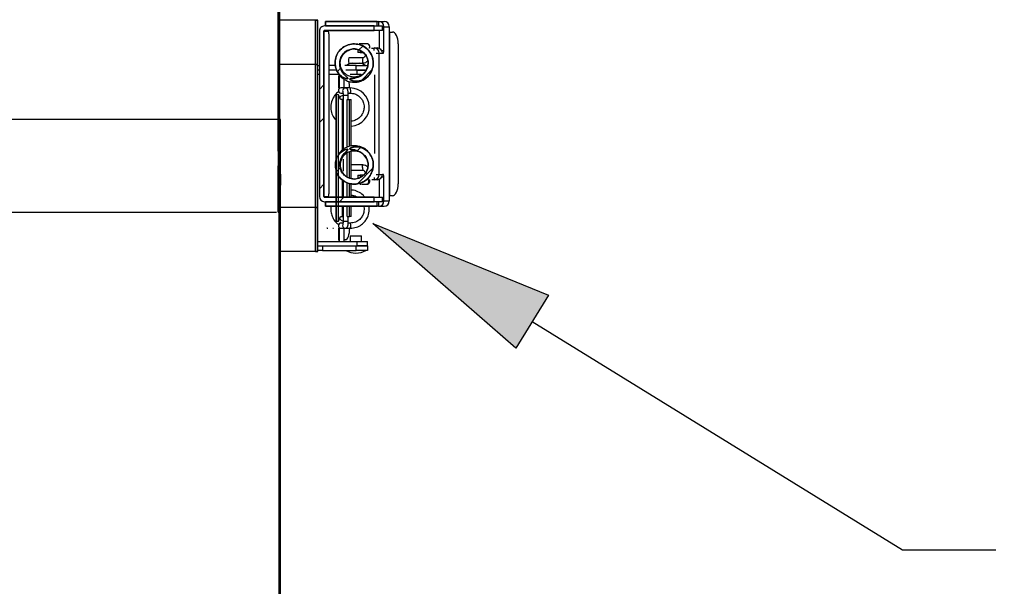
# Model space of a CAD drawing. Units: inches. Extents: x 0 to 154, y 0 to 99.
# Drawn here: x 85 to 91, y 48 to 51 of the extents above; entities that cross this region are included whole.
import ezdxf

# ---------------------------------------------------------------- set-up
doc = ezdxf.new("R2010")
doc.units = ezdxf.units.IN
doc.header["$MEASUREMENT"] = 0
doc.layers.add('SLD-0', color=7, linetype='Continuous')
doc.styles.add('SLDTEXTSTYLE0', font='TXT', dxfattribs={"width": 0.75})
doc.dimstyles.new('SLDDIMSTYLE0', dxfattribs={"dimtxt": 0.9375, "dimasz": 0.5, "dimexe": 0, "dimexo": 0.0625, "dimgap": 0.234375, "dimtad": 1, "dimdec": 0, "dimlfac": 2, "dimrnd": 1e-09, "dimzin": 12, "dimdsep": 46, "dimtxsty": 'SLDTEXTSTYLE0', "dimblk1": 'NONE', "dimblk2": 'NONE', "dimsah": 1, "dimcen": 0, "dimadec": 0, "dimazin": 3, "dimtfac": 1, "dimtmove": 0, "dimatfit": 3, "dimldrblk": 'NONE', "dimfxl": 0, "dimfrac": 2, "dimtolj": 1, "dimtzin": 12, "dimarcsym": 0})

# ---------------------------------------------------------------- blocks, each defined once
blk = doc.blocks.new('SW_HATCH_46')
at = {"color": 0, "linetype": 'Continuous', "lineweight": 18}
for p, q in [((0, 0), (-0.024, -0.024)), ((0, -0.1768), (-0.024, -0.2008)), ((0, -0.5303), (-0.024, -0.5544)), ((0.107, -0.6001), (0.083, -0.6241))]:
    blk.add_line(p, q, dxfattribs=at)
blk = doc.blocks.new('SW_HATCH_48')
at = {"color": 0, "linetype": 'Continuous', "lineweight": 18}
for p, q in [((0, 0), (0.0204, 0.0204)), ((-0.1156, -0.1156), (-0.0984, -0.0984)), ((0.0151, -0.1617), (0.0692, -0.1076))]:
    blk.add_line(p, q, dxfattribs=at)
blk = doc.blocks.new('SW_HATCH_49')
at = {"color": 0, "linetype": 'Continuous', "lineweight": 18}
for p, q in [((0, 0), (0.0171, 0.0171)), ((-0.113, -0.113), (-0.0921, -0.0921)), ((-0.0003, -0.1771), (0.0833, -0.0935))]:
    blk.add_line(p, q, dxfattribs=at)
blk = doc.blocks.new('SW_HATCH_58')
at = {"color": 0, "linetype": 'Continuous', "lineweight": 18}
for p, q in [((0, -5.1815), (-0.0085, -5.173)), ((0, -5.3583), (-0.0085, -5.3498))]:
    blk.add_line(p, q, dxfattribs=at)
blk = doc.blocks.new('SW_HATCH_60')
at = {"color": 0, "linetype": 'Continuous', "lineweight": 18}
blk.add_line((0, -0.055), (-0.0085, -0.0465), dxfattribs=at)
blk = doc.blocks.new('SW_HATCH_74')
at = {"color": 0, "linetype": 'Continuous', "lineweight": 18}
for p, q in [((0, -0.7711), (-0.0085, -0.7626)), ((0, -0.9479), (-0.0085, -0.9394)), ((0, -1.4782), (-0.0085, -1.4697)), ((0, -1.655), (-0.0085, -1.6465))]:
    blk.add_line(p, q, dxfattribs=at)
blk = doc.blocks.new('_D')
at = {"layer": 'SLD-0', "color": 7}
for p, q in [((127.9061, 90.6648), (129.3274, 87.5699)), ((129.4512, 87.3798), (129.2611, 87.3798)), ((129.2611, 87.3798), (129.2611, 85.8902)), ((132.0046, 87.3798), (132.1947, 87.3798)), ((132.1947, 87.3798), (132.1947, 85.8902)), ((129.2611, 85.8902), (129.4512, 85.8902)), ((132.1947, 85.8902), (132.0046, 85.8902)), ((133.8532, 77.715), (132.1283, 81.4709))]:
    blk.add_line(p, q, dxfattribs=at)
for points in [[(127.9061, 90.6648), (128.1531, 89.6778), (128.4939, 89.8343)], [(133.8532, 77.715), (133.6062, 78.702), (133.2654, 78.5455)]]:
    blk.add_solid(points, dxfattribs=at)
at = {"layer": 'SLD-0', "color": 7, "char_height": 0.9375, "attachment_point": 1, "style": 'SLDTEXTSTYLE0'}
for s, insert in [('724', (129.6888, 87.0987)), ('28 1/2"', (129.03, 85.6586)), ('%%c', (127.1462, 85.6586)), ('DAYLIGHT OPENING', (124.7279, 84.169)), ('(TUBE I.D.)', (127.7721, 82.6794))]:
    blk.add_mtext(s, dxfattribs=dict(at, insert=insert))
blk = doc.blocks.new('_None')

msp = doc.modelspace()

# ---------------------------------------------------------------- hatches: boundary and pattern name
at = {"linetype": 'Continuous'}
h = msp.add_hatch(dxfattribs=at)
h.set_pattern_fill('ANSI32', style=0)
h.paths.add_polyline_path([(87.1694, 50.6069), (87.1694, 50.6309), (86.8923, 50.6309), (86.8923, 50.6069)], flags=0)
msp.add_hatch(color=7, dxfattribs=at).paths.add_polyline_path([(88.0853, 49.1682), (87.9105, 48.8844), (87.1465, 49.5508)], flags=0)

# ---------------------------------------------------------------- linework, layer by layer
at = {"layer": 'SLD-0'}
for p, q in [((86.6396, 55.5797), (86.6396, 49.9377)), ((86.6481, 49.9375), (86.6481, 55.5797)), ((86.8513, 50.6369), (86.8388, 50.6369)), ((86.8388, 50.6369), (86.8388, 49.6369)), ((86.8513, 49.6369), (86.8513, 50.6369)), ((87.1537, 50.6069), (86.8879, 50.6069)), ((87.1694, 50.6309), (86.8923, 50.6309)), ((86.8923, 50.6309), (86.8923, 50.6069)), ((86.8923, 50.6069), (87.1694, 50.6069)), ((87.1537, 50.5829), (87.1537, 50.6069)), ((87.1694, 50.6069), (87.1694, 50.6309)), ((86.8598, 50.5789), (86.8598, 49.6949)), ((86.8839, 49.6949), (86.8839, 50.5789)), ((86.8879, 50.5829), (87.1537, 50.5829)), ((86.8513, 50.401), (86.8388, 50.401)), ((86.8388, 50.401), (86.8388, 49.401)), ((86.8513, 49.401), (86.8513, 50.401)), ((86.963, 50.2391), (86.9504, 50.2395)), ((86.9504, 50.2395), (86.9504, 49.5625)), ((86.963, 49.5628), (86.963, 50.2391)), ((86.6526, 50.106), (86.6441, 50.106)), ((86.6441, 50.106), (86.6441, 49.8141)), ((86.6526, 49.8142), (86.6526, 50.106)), ((86.6481, 49.8585), (86.6396, 49.8585)), ((86.6396, 49.8585), (86.6396, 49.611)), ((86.6481, 49.611), (86.6481, 49.8585)), ((86.6441, 49.8141), (86.6526, 49.8142)), ((86.6526, 49.7564), (86.6441, 49.7563)), ((86.6441, 49.7563), (86.6441, 38.4556)), ((86.6526, 38.4555), (86.6526, 49.7564)), ((87.1537, 49.6909), (86.8879, 49.6909)), ((87.1537, 49.6669), (87.1537, 49.6909)), ((86.8388, 49.6369), (86.8513, 49.6369)), ((86.8879, 49.6669), (87.1537, 49.6669)), ((87.1694, 49.6669), (86.8923, 49.6669)), ((86.8923, 49.6669), (86.8923, 49.6429)), ((86.8923, 49.6429), (87.1694, 49.6429)), ((87.1694, 49.6429), (87.1694, 49.6669)), ((86.6396, 49.611), (86.6481, 49.611)), ((86.9504, 49.5625), (86.963, 49.5628)), ((87.9105, 48.8844), (87.1465, 49.5508)), ((87.1465, 49.5508), (88.0853, 49.1682)), ((86.8388, 49.401), (86.8513, 49.401)), ((88.0853, 49.1682), (87.9105, 48.8844))]:
    msp.add_line(p, q, dxfattribs=at)
at = {"layer": 'SLD-0', "color": 7, "linetype": 'Continuous'}
for p, q in [((86.6396, 49.9377), (86.6396, 55.5797)), ((86.6481, 49.9375), (86.6481, 55.5797)), ((86.6395, 50.106), (86.6395, 55.4222)), ((86.8388, 50.6369), (86.6417, 50.6369)), ((86.8388, 49.6369), (86.8388, 50.6369)), ((86.8388, 50.6369), (86.8513, 50.6369)), ((86.8513, 49.6369), (86.8513, 50.6369)), ((87.1537, 50.6069), (86.8879, 50.6069)), ((86.8923, 50.6069), (86.8923, 50.6309)), ((86.8923, 50.6309), (87.1694, 50.6309)), ((86.8923, 50.6069), (87.1694, 50.6069)), ((87.1537, 50.5829), (87.1537, 50.6069)), ((87.1691, 50.6069), (87.1971, 50.6069)), ((87.1694, 50.6069), (87.1694, 50.6309)), ((87.1694, 50.6309), (87.1696, 50.6309)), ((87.1696, 50.6069), (87.1694, 50.6069)), ((87.1696, 50.6069), (87.1696, 50.6309)), ((87.1696, 50.6309), (87.1767, 50.6309)), ((87.1767, 50.6309), (87.1777, 50.6309)), ((87.1777, 50.6309), (87.2059, 50.6309)), ((87.1971, 50.6069), (87.1975, 50.6069)), ((87.1975, 50.6069), (87.1976, 50.6069)), ((87.1976, 50.5829), (87.1976, 50.6069)), ((87.2054, 50.4759), (87.2054, 50.6029)), ((87.2337, 50.6029), (87.2337, 50.5744)), ((86.8598, 50.5789), (86.8598, 49.6949)), ((86.8839, 50.5789), (86.8839, 49.6949)), ((86.8858, 50.5789), (86.9091, 50.5789)), ((87.1537, 50.5829), (86.8879, 50.5829)), ((86.9099, 50.5639), (86.9099, 49.7099)), ((87.1971, 50.5829), (87.1537, 50.5829)), ((87.1817, 50.4861), (87.1817, 50.5829)), ((87.1971, 50.5829), (87.1975, 50.5829)), ((87.1976, 50.5829), (87.1975, 50.5829)), ((87.2344, 50.5744), (87.2337, 50.5744)), ((87.2349, 50.5744), (87.2344, 50.5744)), ((87.2349, 50.5744), (87.2505, 50.5744)), ((87.2566, 50.5732), (87.2505, 50.5744)), ((87.2624, 50.5697), (87.2566, 50.5732)), ((87.2677, 50.5639), (87.2624, 50.5697)), ((87.2724, 50.5561), (87.2677, 50.5639)), ((87.2762, 50.5467), (87.2724, 50.5561)), ((87.2791, 50.5359), (87.2762, 50.5467)), ((87.2809, 50.5241), (87.2791, 50.5359)), ((87.0657, 50.4809), (87.0657, 50.4649)), ((87.0771, 50.5111), (87.072, 50.5104)), ((87.0821, 50.5111), (87.0771, 50.5111)), ((87.0851, 50.5111), (87.0816, 50.5111)), ((87.0819, 50.5104), (87.0821, 50.5111)), ((87.0821, 50.5111), (87.0822, 50.5104)), ((87.1113, 50.5111), (87.0851, 50.5111)), ((87.1153, 50.5111), (87.1113, 50.5111)), ((87.116, 50.511), (87.1153, 50.5111)), ((87.1387, 50.4889), (87.1528, 50.4889)), ((87.1694, 50.4889), (87.1528, 50.4889)), ((87.2815, 50.5119), (87.2809, 50.5241)), ((87.2815, 50.5119), (87.2815, 49.7619)), ((87.0916, 50.4361), (87.0167, 50.4361)), ((87.0787, 50.4649), (87.0657, 50.4649)), ((87.0787, 50.4649), (87.0938, 50.4649)), ((87.1805, 49.8129), (87.1805, 50.4609)), ((87.1971, 50.4609), (87.2034, 50.4609)), ((86.8388, 50.401), (86.6417, 50.401)), ((86.8388, 49.401), (86.8388, 50.401)), ((86.8388, 50.401), (86.8513, 50.401)), ((86.8513, 49.401), (86.8513, 50.401)), ((86.8513, 50.395), (86.8598, 50.395)), ((86.9451, 50.395), (86.9099, 50.395)), ((87.0564, 50.395), (86.996, 50.395)), ((87.0167, 50.4086), (87.0916, 50.4086)), ((87.0564, 50.395), (87.1178, 50.395)), ((86.8598, 50.371), (86.8513, 50.371)), ((86.8598, 50.347), (86.8513, 50.347)), ((86.9517, 50.371), (86.9099, 50.371)), ((86.9651, 50.347), (86.9099, 50.347)), ((86.964, 50.2748), (86.964, 50.3385)), ((86.964, 50.3385), (86.9641, 50.3385)), ((86.9641, 50.347), (86.9641, 50.3385)), ((86.9679, 50.275), (86.9679, 50.3428)), ((86.9919, 50.2751), (86.9919, 50.3224)), ((87.0617, 50.371), (87.0019, 50.371)), ((87.0617, 50.347), (87.0254, 50.347)), ((87.1105, 50.371), (87.0617, 50.371)), ((87.0617, 50.371), (87.1108, 50.371)), ((87.0827, 50.347), (87.0617, 50.347)), ((87.1567, 49.9254), (87.1567, 50.3461)), ((86.9753, 50.2751), (86.9752, 50.2751)), ((86.9978, 50.2751), (86.9753, 50.2751)), ((86.9978, 50.2751), (86.9981, 50.2751)), ((87.022, 50.276), (87.022, 50.2751)), ((87.0255, 50.2749), (87.0251, 50.275)), ((87.0259, 50.274), (87.0255, 50.2749)), ((87.0263, 50.2726), (87.0259, 50.274)), ((87.0268, 50.2692), (87.0263, 50.2726)), ((87.0271, 50.2657), (87.0268, 50.2692)), ((86.9504, 49.5625), (86.9504, 50.2395)), ((86.963, 50.2391), (86.9504, 50.2395)), ((86.963, 49.5628), (86.963, 50.2391)), ((86.9736, 50.2135), (86.963, 50.2391)), ((86.9752, 50.2476), (86.9753, 50.2476)), ((86.9753, 50.2476), (86.9862, 50.2476)), ((86.9865, 50.2363), (86.9865, 49.9457)), ((87.0119, 50.2455), (87.0223, 50.2476)), ((87.0137, 50.2476), (87.0251, 50.2476)), ((87.014, 50.2135), (87.014, 50.2363)), ((86.9828, 50.2135), (86.9736, 50.2135)), ((86.9865, 50.2135), (86.9828, 50.2135)), ((87.0084, 49.9579), (87.0084, 50.2135)), ((87.0084, 50.2135), (87.0208, 50.2135)), ((87.0208, 49.9624), (87.0208, 50.2135)), ((87.0208, 50.2135), (87.0301, 50.2135)), ((87.0301, 50.2135), (87.0302, 50.2135)), ((87.0302, 49.9642), (87.0302, 50.2135)), ((86.6441, 49.8141), (86.6441, 50.106)), ((86.6441, 50.106), (86.6526, 50.106)), ((86.6526, 49.8142), (86.6526, 50.106)), ((86.9476, 49.8849), (86.9557, 49.9083)), ((86.9557, 49.9083), (86.9757, 49.9327)), ((86.9824, 49.9114), (86.9701, 49.8793)), ((86.9757, 49.9327), (86.9939, 49.944)), ((87.0048, 49.9368), (86.9824, 49.9114)), ((86.9939, 49.944), (87.0041, 49.9471)), ((87.0041, 49.9471), (87.0094, 49.9473)), ((87.0108, 49.9429), (87.0048, 49.9368)), ((87.0084, 49.8023), (87.0084, 49.9257)), ((87.0094, 49.9473), (87.0103, 49.9471)), ((87.0103, 49.9471), (87.0112, 49.9467)), ((87.0117, 49.9446), (87.0108, 49.9429)), ((87.0112, 49.9467), (87.0116, 49.9463)), ((87.0116, 49.9463), (87.0118, 49.9458)), ((87.0119, 49.9453), (87.0117, 49.9446)), ((87.0118, 49.9458), (87.0119, 49.9453)), ((87.0208, 49.7948), (87.0208, 49.9327)), ((87.0231, 49.9492), (87.023, 49.9494)), ((87.0233, 49.9488), (87.0231, 49.9492)), ((87.0238, 49.9483), (87.0233, 49.9488)), ((87.0245, 49.9479), (87.0238, 49.9483)), ((87.0261, 49.9473), (87.0245, 49.9479)), ((87.0279, 49.9469), (87.0261, 49.9473)), ((87.0306, 49.9465), (87.0279, 49.9469)), ((87.0302, 49.7938), (87.0302, 49.9342)), ((87.0346, 49.946), (87.0306, 49.9465)), ((87.0493, 49.944), (87.0346, 49.946)), ((87.0765, 49.9346), (87.0493, 49.944)), ((87.0981, 49.9185), (87.0765, 49.9346)), ((87.1131, 49.897), (87.0981, 49.9185)), ((86.6395, 49.8805), (86.6395, 49.8585)), ((86.6396, 49.8585), (86.6395, 49.8585)), ((86.6396, 49.611), (86.6396, 49.8585)), ((86.6481, 49.8585), (86.6396, 49.8585)), ((86.6481, 49.611), (86.6481, 49.8585)), ((86.9701, 49.8793), (86.9705, 49.8501)), ((86.9705, 49.8501), (86.9804, 49.8249)), ((86.9865, 49.8938), (86.9865, 49.8298)), ((87.0916, 49.8636), (87.0302, 49.8636)), ((87.1093, 49.8238), (87.1188, 49.8471)), ((87.1201, 49.8724), (87.1131, 49.897)), ((87.1188, 49.8471), (87.1201, 49.8724)), ((86.6441, 49.8141), (86.6441, 49.8181)), ((86.6441, 49.8141), (86.6526, 49.8142)), ((86.9804, 49.8249), (86.9977, 49.8051)), ((86.9977, 49.8051), (87.0202, 49.7926)), ((87.0302, 49.8361), (87.0916, 49.8361)), ((87.0657, 49.8089), (87.0657, 49.7917)), ((87.0657, 49.8089), (87.0787, 49.8089)), ((87.0705, 49.7926), (87.0926, 49.8049)), ((87.0962, 49.8089), (87.0787, 49.8089)), ((87.0926, 49.8049), (87.1093, 49.8238)), ((87.2034, 49.8129), (87.1971, 49.8129)), ((87.2054, 49.6709), (87.2054, 49.7979)), ((86.6526, 49.7564), (86.6441, 49.7563)), ((86.6441, 38.4556), (86.6441, 49.7563)), ((86.6525, 49.7748), (86.6526, 49.7564)), ((86.6526, 38.4555), (86.6526, 49.7564)), ((86.9865, 49.7813), (86.9865, 49.6909)), ((87.0084, 49.6909), (87.0084, 49.7684)), ((87.0202, 49.7926), (87.0454, 49.7882)), ((87.0208, 49.6909), (87.0208, 49.7649)), ((87.0302, 49.6909), (87.0302, 49.7633)), ((87.0454, 49.7882), (87.0705, 49.7926)), ((87.0771, 49.7611), (87.0771, 49.7613)), ((87.0771, 49.7611), (87.0821, 49.7611)), ((87.0819, 49.7617), (87.0821, 49.7611)), ((87.0821, 49.7611), (87.0822, 49.7617)), ((87.0851, 49.7611), (87.1113, 49.7611)), ((87.1113, 49.7611), (87.1153, 49.7611)), ((87.1528, 49.7849), (87.1401, 49.7849)), ((87.1694, 49.7849), (87.1528, 49.7849)), ((87.1817, 49.6909), (87.1817, 49.7878)), ((87.2791, 49.738), (87.2809, 49.7498)), ((87.2809, 49.7498), (87.2815, 49.7619)), ((86.8858, 49.6949), (86.9091, 49.6949)), ((86.8879, 49.6909), (87.1537, 49.6909)), ((87.1537, 49.6669), (87.1537, 49.6909)), ((87.1537, 49.6909), (87.1971, 49.6909)), ((87.1971, 49.6909), (87.1975, 49.6909)), ((87.1975, 49.6909), (87.1976, 49.6909)), ((87.1976, 49.6669), (87.1976, 49.6909)), ((87.2344, 49.6994), (87.2337, 49.6994)), ((87.2337, 49.6994), (87.2337, 49.6709)), ((87.2344, 49.6994), (87.2349, 49.6994)), ((87.2505, 49.6994), (87.2349, 49.6994)), ((87.2505, 49.6994), (87.2566, 49.7006)), ((87.2566, 49.7006), (87.2624, 49.7042)), ((87.2624, 49.7042), (87.2677, 49.71)), ((87.2677, 49.71), (87.2724, 49.7178)), ((87.2724, 49.7178), (87.2762, 49.7272)), ((87.2762, 49.7272), (87.2791, 49.738)), ((86.8388, 49.6369), (86.6526, 49.6369)), ((86.8513, 49.6369), (86.8388, 49.6369)), ((86.8879, 49.6669), (87.1537, 49.6669)), ((86.8923, 49.6429), (86.8923, 49.6669)), ((87.1694, 49.6669), (86.8923, 49.6669)), ((87.1694, 49.6429), (86.8923, 49.6429)), ((86.9865, 49.6429), (86.9865, 49.5638)), ((87.0084, 49.5885), (87.0084, 49.6429)), ((87.0208, 49.5885), (87.0208, 49.6429)), ((87.0302, 49.5885), (87.0302, 49.6429)), ((87.1694, 49.6429), (87.1694, 49.6669)), ((87.1694, 49.6669), (87.1696, 49.6669)), ((87.1696, 49.6429), (87.1694, 49.6429)), ((87.1696, 49.6429), (87.1696, 49.6669)), ((87.1971, 49.6669), (87.1696, 49.6669)), ((87.1767, 49.6429), (87.1696, 49.6429)), ((87.1767, 49.6429), (87.1777, 49.6429)), ((87.1777, 49.6429), (87.2059, 49.6429)), ((87.1971, 49.6669), (87.1975, 49.6669)), ((87.1976, 49.6669), (87.1975, 49.6669)), ((86.6481, 49.611), (86.6396, 49.611)), ((86.963, 49.5628), (86.9736, 49.5885)), ((86.9736, 49.5885), (86.9828, 49.5885)), ((86.9828, 49.5885), (86.9865, 49.5885)), ((87.0084, 49.5885), (87.0208, 49.5885)), ((87.014, 49.5638), (87.014, 49.5885)), ((87.0301, 49.5885), (87.0208, 49.5885)), ((87.0302, 49.5885), (87.0301, 49.5885)), ((86.9504, 49.5625), (86.963, 49.5628)), ((86.9753, 49.5526), (86.9752, 49.5526)), ((86.9862, 49.5526), (86.9753, 49.5526)), ((87.0251, 49.5526), (87.0137, 49.5526)), ((87.0223, 49.5526), (87.0152, 49.5538)), ((86.9008, 49.5251), (86.9003, 49.5253)), ((86.9007, 49.5251), (86.9056, 49.5251)), ((86.9312, 49.5251), (86.9357, 49.5259)), ((86.964, 49.4635), (86.964, 49.5253)), ((86.9679, 49.455), (86.9679, 49.5252)), ((86.9752, 49.5251), (86.9753, 49.5251)), ((86.9753, 49.5251), (86.9978, 49.5251)), ((86.9919, 49.455), (86.9919, 49.5251)), ((86.9978, 49.5251), (86.9981, 49.5251)), ((87.0121, 49.474), (87.0154, 49.4818)), ((87.0154, 49.4818), (87.0182, 49.4912)), ((87.0182, 49.4912), (87.0203, 49.502)), ((87.0203, 49.502), (87.0216, 49.5138)), ((87.0216, 49.5138), (87.022, 49.526)), ((87.0253, 49.4851), (87.0253, 49.455)), ((87.0253, 49.4851), (87.0853, 49.4851)), ((87.0853, 49.455), (87.0853, 49.4851)), ((86.8513, 49.455), (87.0617, 49.455)), ((86.8513, 49.431), (87.0617, 49.431)), ((86.964, 49.4635), (86.9641, 49.4635)), ((86.9641, 49.4635), (86.9641, 49.455)), ((86.9996, 49.4635), (86.9919, 49.4635)), ((86.9996, 49.4635), (87.004, 49.4647)), ((87.004, 49.4647), (87.0082, 49.4682)), ((87.0082, 49.4682), (87.0121, 49.474)), ((87.0617, 49.455), (87.1178, 49.455)), ((87.0617, 49.431), (87.1178, 49.431)), ((87.1178, 49.431), (87.0617, 49.431)), ((87.1178, 49.431), (87.1178, 49.455)), ((87.1178, 49.431), (87.1178, 49.407)), ((86.8388, 49.401), (86.6526, 49.401)), ((86.8513, 49.401), (86.8388, 49.401)), ((86.8764, 49.407), (86.8513, 49.407)), ((86.8764, 49.407), (87.0564, 49.407)), ((87.1178, 49.407), (87.0564, 49.407)), ((87.9979, 49.0263), (89.9801, 47.8052)), ((89.9801, 47.8052), (90.4801, 47.8052))]:
    msp.add_line(p, q, dxfattribs=at)
at = {"layer": 'SLD-0', "color": 8, "linetype": 'Continuous'}
for p, q in [((87.1767, 50.6309), (87.1767, 50.6069)), ((87.1971, 50.6069), (87.1971, 50.5829)), ((87.1975, 50.5829), (87.1975, 50.6069)), ((87.2054, 50.6029), (87.2337, 50.6029)), ((86.8839, 50.5789), (86.8858, 50.5789)), ((87.2344, 50.5744), (87.2344, 49.6994)), ((87.2349, 49.6994), (87.2349, 50.5744)), ((87.0848, 50.5102), (87.0851, 50.5111)), ((87.1528, 50.4749), (87.1528, 50.4889)), ((87.0787, 50.475), (87.0787, 50.4649)), ((87.1028, 50.4473), (87.1088, 50.4473)), ((87.1629, 50.4609), (87.1805, 50.4609)), ((87.1805, 50.4609), (87.1971, 50.4609)), ((87.1928, 50.4759), (87.2054, 50.4759)), ((87.0564, 50.371), (87.0564, 50.395)), ((87.0909, 50.4223), (87.091, 50.417)), ((87.091, 50.417), (87.0911, 50.4126)), ((87.0911, 50.4126), (87.0914, 50.4096)), ((87.0914, 50.4096), (87.0916, 50.4086)), ((87.0617, 50.347), (87.0617, 50.371)), ((86.9865, 50.2363), (87.014, 50.2363)), ((86.9828, 49.9431), (86.9828, 50.2135)), ((87.0301, 49.9642), (87.0301, 50.2135)), ((87.0301, 49.9342), (87.0301, 49.9346)), ((87.0301, 49.7938), (87.0301, 49.9341)), ((86.644, 49.8805), (86.6395, 49.8805)), ((87.0909, 49.8498), (87.091, 49.8551)), ((87.091, 49.8551), (87.0911, 49.8595)), ((87.0911, 49.8595), (87.0914, 49.8625)), ((87.0914, 49.8625), (87.0916, 49.8636)), ((87.0787, 49.8089), (87.0787, 49.7971)), ((87.1028, 49.8248), (87.1096, 49.8248)), ((87.1528, 49.7968), (87.1528, 49.7849)), ((87.1645, 49.8129), (87.1805, 49.8129)), ((87.1805, 49.8129), (87.1971, 49.8129)), ((87.2054, 49.7979), (87.1928, 49.7979)), ((86.6525, 49.7748), (86.648, 49.7748)), ((86.9828, 49.6909), (86.9828, 49.7835)), ((87.0301, 49.6909), (87.0301, 49.7633)), ((86.8839, 49.6949), (86.8858, 49.6949)), ((87.1971, 49.6909), (87.1971, 49.6669)), ((87.1975, 49.6669), (87.1975, 49.6909)), ((86.9828, 49.5885), (86.9828, 49.6429)), ((87.0301, 49.5885), (87.0301, 49.6429)), ((87.1767, 49.6669), (87.1767, 49.6429)), ((87.2054, 49.6709), (87.2337, 49.6709)), ((86.9865, 49.5638), (87.014, 49.5638)), ((86.8764, 49.431), (86.8764, 49.407)), ((87.0564, 49.407), (87.0564, 49.431)), ((87.0617, 49.431), (87.0617, 49.455))]:
    msp.add_line(p, q, dxfattribs=at)
at = {"layer": 'SLD-0', "color": 7, "linetype": 'Continuous'}
for centre, radius, start, end in [((87.1776, 50.6031), 0.0279, 359.7468, 89.7432), ((87.2058, 50.6031), 0.0279, 359.7468, 89.7432), ((86.8898, 50.5789), 0.004, 90.0334, 180.0338), ((86.8314, 50.5677), 0.0786, 357.273, 8.2399), ((87.1526, 50.4611), 0.0279, 359.7451, 89.7437), ((87.1693, 50.4611), 0.0279, 359.7451, 89.7437), ((87.0819, 50.4257), 0.066, 171.0064, 182.9806), ((87.1757, 50.4723), 0.0299, 337.7831, 7.0681), ((87.0553, 50.3079), 0.102, 99.4857, 121.464), ((87.0819, 50.4189), 0.066, 177.0188, 188.9942), ((87.0553, 50.3079), 0.102, 58.536, 80.5143), ((86.9752, 50.2613), 0.0138, 90, 270), ((86.8752, 50.2775), 0.1468, 359.3794, 13.3948), ((87.0249, 50.1732), 0.1019, 273.7103, 89.8624), ((86.9991, 50.2596), 0.0286, 335.3079, 12.2998), ((87.0454, 49.8638), 0.0745, 60.0524, 258.9896), ((87.1526, 49.8128), 0.0279, 270.2563, 0.2549), ((87.1693, 49.8128), 0.0279, 270.2563, 0.2549), ((87.1757, 49.8016), 0.0299, 352.9311, 22.2182), ((86.8898, 49.6949), 0.004, 179.9662, 269.9666), ((86.8314, 49.7062), 0.0786, 351.7606, 2.7267), ((87.1776, 49.6708), 0.0279, 270.2568, 0.2544), ((87.2058, 49.6708), 0.0279, 270.2568, 0.2544), ((86.9752, 49.5388), 0.0138, 90, 270), ((86.9938, 49.5388), 0.0342, 336.2789, 23.7211), ((87.0553, 49.494), 0.102, 238.536, 301.464)]:
    msp.add_arc(centre, radius, start, end, dxfattribs=at)
at = {"layer": 'SLD-0', "color": 8, "linetype": 'Continuous'}
for centre, radius, start, end in [((87.1153, 50.4973), 0.0138, 322.5454, 87.0303), ((87.1572, 50.4257), 0.0663, 171.047, 182.9592), ((86.9754, 50.2613), 0.0138, 90.226, 269.774), ((86.9978, 50.2613), 0.0137, 90.2464, 203.8571), ((87.1572, 49.8464), 0.0663, 177.0408, 188.953), ((87.1113, 49.7748), 0.0138, 270.0757, 71.9714), ((87.1153, 49.7748), 0.0138, 270.0719, 47.4726), ((86.9754, 49.5388), 0.0138, 90.226, 269.774), ((86.9978, 49.5388), 0.0137, 154.7566, 269.7587)]:
    msp.add_arc(centre, radius, start, end, dxfattribs=at)
at = {"layer": 'SLD-0'}
for centre, major_axis, ratio, start_param, end_param in [((86.8879, 50.5789), (0.028, 0), 0.998839, 1.570796, 3.141593), ((86.8879, 50.5789), (0.004, 0), 0.998839, 1.570796, 3.141593), ((84.787, 49.8805), (-2.8651, 0), 0.026177, 4.005373, 4.009269), ((86.8879, 49.6949), (0.028, 0), 0.998839, 3.141593, 4.712389), ((86.8879, 49.6949), (0.004, 0), 0.998839, 3.141593, 4.712389)]:
    msp.add_ellipse(centre, major_axis=major_axis, ratio=ratio, start_param=start_param, end_param=end_param, dxfattribs=at)
at = {"layer": 'SLD-0', "color": 7, "linetype": 'Continuous'}
for centre, major_axis, ratio, start_param, end_param in [((86.8879, 50.5789), (0.028, 0), 0.998839, 1.570796, 3.141593), ((86.8879, 50.5789), (0.004, 0), 0.998839, 1.570796, 3.141593), ((84.787, 49.8805), (-2.8651, 0), 0.026177, 4.005373, 4.009269), ((86.8879, 49.6949), (0.028, 0), 0.998839, 3.141593, 4.712389), ((86.8879, 49.6949), (0.004, 0), 0.998839, 3.141593, 4.712389)]:
    msp.add_ellipse(centre, major_axis=major_axis, ratio=ratio, start_param=start_param, end_param=end_param, dxfattribs=at)
for points, knots in [([(86.9536, 50.3676), (86.9492, 50.3766), (86.943, 50.3966), (86.9437, 50.4286), (86.955, 50.46), (86.9764, 50.4865), (87.0057, 50.5048), (87.0396, 50.5125), (87.0743, 50.5086), (87.1059, 50.4934), (87.1308, 50.4685), (87.1461, 50.4368), (87.1499, 50.4019), (87.1419, 50.3681), (87.1233, 50.3394), (87.0967, 50.3193), (87.0678, 50.3106), (87.0467, 50.3113), (87.0352, 50.3144), (87.0308, 50.3161), (87.0278, 50.3177), (87.0256, 50.3191), (87.0241, 50.3203), (87.0233, 50.3214), (87.023, 50.3221), (87.023, 50.3225), (87.023, 50.3227)], [0.5024142, 0.5024142, 0.5024142, 0.5024142, 0.5297753, 0.5585727, 0.5885467, 0.619132, 0.6500433, 0.6812408, 0.7124516, 0.7438615, 0.7753109, 0.8068319, 0.838266, 0.8693739, 0.8999582, 0.9298249, 0.9585512, 0.9807288, 0.9866495, 0.9908262, 0.9937682, 0.9958378, 0.997968, 0.9988228, 0.9995437, 1, 1, 1, 1]), ([(87.023, 50.3227), (87.0231, 50.3229), (87.0232, 50.3232), (87.0236, 50.3237), (87.0248, 50.3245), (87.0304, 50.3259), (87.0482, 50.3269), (87.0745, 50.3341), (87.1003, 50.3535), (87.1159, 50.3774), (87.1221, 50.4044), (87.1188, 50.431), (87.107, 50.4543), (87.0883, 50.4722), (87.0649, 50.4828), (87.0393, 50.4851), (87.0143, 50.4788), (86.9926, 50.4645), (86.9767, 50.4437), (86.9684, 50.4187), (86.9688, 50.3918), (86.9779, 50.3655), (86.9927, 50.3461), (87.005, 50.3352), (87.0103, 50.33), (87.0116, 50.328), (87.0119, 50.327), (87.0119, 50.3264), (87.0117, 50.3259), (87.0113, 50.3255), (87.0104, 50.325), (87.0079, 50.3245), (87.0001, 50.3254), (86.9855, 50.3312), (86.9675, 50.3454), (86.9576, 50.3598), (86.9536, 50.3676)], [0, 0, 0, 0, 0.0004736, 0.0009449, 0.0017937, 0.0043945, 0.0164203, 0.0508758, 0.0768063, 0.1027987, 0.1273167, 0.1511315, 0.1744126, 0.1974383, 0.2203904, 0.2433961, 0.2664376, 0.2896763, 0.3129201, 0.3365322, 0.3604363, 0.3851382, 0.4113672, 0.4260488, 0.4301018, 0.4317543, 0.4323284, 0.4329076, 0.4333429, 0.4337772, 0.4345036, 0.43596, 0.4408152, 0.4553969, 0.4785059, 0.5024142, 0.5024142, 0.5024142, 0.5024142]), ([(87.0824, 50.3436), (87.0781, 50.3412), (87.0679, 50.3358), (87.0499, 50.3329), (87.0302, 50.3344), (87.0115, 50.3411), (86.9953, 50.3525), (86.9826, 50.3677), (86.9742, 50.3857), (86.9708, 50.4053), (86.9726, 50.4251), (86.9795, 50.4438), (86.9911, 50.46), (87.0059, 50.4727), (87.0177, 50.4774), (87.0234, 50.4796)], [0, 0, 0, 0, 0.059778, 0.138681, 0.216728, 0.296487, 0.375329, 0.453324, 0.53303, 0.61187, 0.689975, 0.769754, 0.848534, 0.926572, 1, 1, 1, 1]), ([(87.0481, 50.3069), (87.0527, 50.3068), (87.0663, 50.3064), (87.0883, 50.3134), (87.1116, 50.3271), (87.1305, 50.3467), (87.1436, 50.3704), (87.1502, 50.3968), (87.1496, 50.424), (87.142, 50.4501), (87.1279, 50.4734), (87.1082, 50.4919), (87.0896, 50.5033), (87.0775, 50.5058), (87.0742, 50.5065)], [0, 0, 0, 0, 0.046793, 0.139401, 0.231876, 0.322442, 0.414985, 0.507323, 0.597851, 0.690471, 0.782879, 0.873458, 0.966054, 1, 1, 1, 1]), ([(87.13, 50.4889), (87.1299, 50.4911), (87.1297, 50.4952), (87.1293, 50.4982), (87.1287, 50.5012), (87.1273, 50.5043), (87.125, 50.5073), (87.1214, 50.5099), (87.1179, 50.511), (87.1157, 50.511), (87.1153, 50.5111)], [0, 0, 0, 0, 0.228698, 0.423097, 0.52423, 0.609939, 0.712334, 0.831301, 0.962471, 1, 1, 1, 1]), ([(87.1028, 50.4473), (87.1028, 50.4464), (87.1026, 50.444), (87.1009, 50.4405), (87.0978, 50.4376), (87.0944, 50.4362), (87.0923, 50.4361), (87.0916, 50.4361)], [0, 0, 0, 0, 0.1615665, 0.3981603, 0.6381639, 0.8792129, 1, 1, 1, 1]), ([(86.9453, 50.395), (86.9453, 50.394), (86.9455, 50.384), (86.9525, 50.3657), (86.9663, 50.3426), (86.9863, 50.324), (87.0102, 50.3113), (87.0367, 50.3052), (87.0636, 50.3067), (87.084, 50.3119), (87.0937, 50.3184), (87.0959, 50.3199)], [0, 0, 0, 0, 0.014509, 0.150601, 0.286138, 0.419239, 0.555343, 0.690709, 0.823729, 0.959886, 1, 1, 1, 1]), ([(87.0916, 50.4086), (87.0949, 50.4088), (87.1029, 50.4095), (87.1134, 50.4141), (87.1184, 50.42), (87.1202, 50.4222)], [0, 0, 0, 0, 0.298948, 0.738543, 1, 1, 1, 1]), ([(87.014, 50.2363), (87.014, 50.2385), (87.0139, 50.2442), (87.0135, 50.2531), (87.0127, 50.26), (87.0118, 50.2645), (87.0097, 50.2689), (87.0065, 50.2724), (87.0022, 50.2747), (86.9992, 50.2749), (86.9978, 50.2751)], [0, 0, 0, 0, 0.121196, 0.310584, 0.514597, 0.654854, 0.737459, 0.83331, 0.923766, 1, 1, 1, 1]), ([(87.0252, 50.2751), (87.021, 50.2751), (87.0127, 50.2751), (87.0044, 50.2751), (87.0003, 50.2751)], [0, 0, 0, 0, 0.499683, 1, 1, 1, 1]), ([(86.9632, 50.2557), (86.9628, 50.2555), (86.9546, 50.2512), (86.9433, 50.2378), (86.9279, 50.2144), (86.9198, 50.1849), (86.9216, 50.1521), (86.9312, 50.1237), (86.9439, 50.1095), (86.9493, 50.1033)], [0, 0, 0, 0, 0.007707, 0.159754, 0.293024, 0.496549, 0.673463, 0.858753, 1, 1, 1, 1]), ([(86.9674, 50.2218), (86.9689, 50.2238), (86.9739, 50.2308), (86.9816, 50.2347), (86.9871, 50.2374)], [0, 0, 0, 0, 0.293164, 1, 1, 1, 1]), ([(86.9853, 50.2562), (86.9853, 50.2562), (86.9853, 50.2562), (86.9855, 50.2553), (86.9858, 50.2531), (86.9862, 50.2487), (86.9864, 50.2427), (86.9865, 50.2383), (86.9865, 50.2363)], [0, 0, 0, 0, 0.0411594, 0.1475767, 0.3039516, 0.5214318, 0.7885641, 1, 1, 1, 1]), ([(87.0251, 50.2476), (87.0334, 50.2468), (87.049, 50.2452), (87.0687, 50.2343), (87.0828, 50.2208), (87.0938, 50.2032), (87.0998, 50.1818), (87.0986, 50.1575), (87.0904, 50.1355), (87.0755, 50.1164), (87.0554, 50.1037), (87.0394, 50.0976), (87.031, 50.0981), (87.0305, 50.0981)], [0, 0, 0, 0, 0.109436, 0.208088, 0.292713, 0.366919, 0.48028, 0.578822, 0.682018, 0.785115, 0.889123, 0.993715, 1, 1, 1, 1]), ([(86.6395, 50.106), (86.6381, 50.106), (86.6341, 50.106), (86.6036, 50.106), (86.5503, 50.106), (86.4746, 50.106), (86.378, 50.106), (86.2605, 50.106), (86.1213, 50.106), (85.9601, 50.106), (85.7768, 50.106), (85.5734, 50.106), (85.3506, 50.106), (85.1091, 50.106), (84.8496, 50.106), (84.5676, 50.106), (84.2628, 50.106), (83.9351, 50.106), (83.5913, 50.106), (83.2336, 50.106), (82.9842, 50.106), (82.8595, 50.106)], [0, 0, 0, 0, 0.030337, 0.082383, 0.134428, 0.186473, 0.238517, 0.290561, 0.342604, 0.396067, 0.449529, 0.50299, 0.556451, 0.609911, 0.66337, 0.716829, 0.773465, 0.830099, 0.886734, 0.943367, 1, 1, 1, 1]), ([(87.023, 49.9494), (87.0231, 49.9496), (87.0231, 49.9502), (87.0237, 49.9513), (87.0262, 49.9537), (87.034, 49.9577), (87.0505, 49.9616), (87.0744, 49.9602), (87.1009, 49.9501), (87.1243, 49.9312), (87.1416, 49.9043), (87.1496, 49.872), (87.1467, 49.8381), (87.1327, 49.8064), (87.1088, 49.7808), (87.0776, 49.7645), (87.0428, 49.7594), (87.0082, 49.7662), (86.9785, 49.7841), (86.9579, 49.8066), (86.9524, 49.8239), (86.9504, 49.8303)], [0, 0, 0, 0, 0.001354, 0.003243, 0.008041, 0.023283, 0.058439, 0.115402, 0.173266, 0.237067, 0.304319, 0.374016, 0.445332, 0.517914, 0.591261, 0.664958, 0.738441, 0.811914, 0.884856, 0.95778, 1, 1, 1, 1]), ([(87.0952, 49.9526), (87.0894, 49.9557), (87.0757, 49.9631), (87.0513, 49.967), (87.0243, 49.965), (86.9989, 49.9556), (86.9784, 49.9421), (86.9692, 49.9301), (86.9655, 49.9252)], [0, 0, 0, 0, 0.1346674, 0.3195755, 0.5024928, 0.6893895, 0.8741363, 1, 1, 1, 1]), ([(87.014, 49.7669), (87.0149, 49.7664), (87.024, 49.7621), (87.0434, 49.7604), (87.0703, 49.7624), (87.0958, 49.7721), (87.1179, 49.788), (87.1352, 49.809), (87.1464, 49.8338), (87.1508, 49.8607), (87.148, 49.8877), (87.1383, 49.9131), (87.1224, 49.9351), (87.1013, 49.952), (87.0783, 49.9628), (87.0623, 49.9645), (87.0554, 49.9652)], [0, 0, 0, 0, 0.009024, 0.086461, 0.163301, 0.241749, 0.319151, 0.395943, 0.474307, 0.551656, 0.628536, 0.706986, 0.784328, 0.861197, 0.939586, 1, 1, 1, 1]), ([(86.6396, 49.9377), (86.6396, 49.935), (86.6396, 49.9266), (86.6395, 49.9075), (86.6395, 49.8898), (86.6395, 49.8805)], [0, 0, 0, 0, 0.182592, 0.571392, 1, 1, 1, 1]), ([(86.9504, 49.8979), (86.9498, 49.8967), (86.9474, 49.8919), (86.947, 49.8864), (86.9467, 49.8823)], [0, 0, 0, 0, 0.244798, 1, 1, 1, 1]), ([(87.1205, 49.8499), (87.1179, 49.8526), (87.112, 49.859), (87.1012, 49.863), (87.094, 49.8634), (87.0916, 49.8636)], [0, 0, 0, 0, 0.339484, 0.782271, 1, 1, 1, 1]), ([(86.6523, 49.8142), (86.6523, 49.8066), (86.6524, 49.7906), (86.6524, 49.7803), (86.6525, 49.7748)], [0, 0, 0, 0, 0.4666531, 1, 1, 1, 1]), ([(87.0916, 49.8361), (87.0926, 49.836), (87.0949, 49.8358), (87.0984, 49.8341), (87.1013, 49.831), (87.1027, 49.8276), (87.1028, 49.8255), (87.1028, 49.8248)], [0, 0, 0, 0, 0.161637, 0.400708, 0.642348, 0.883263, 1, 1, 1, 1]), ([(87.1153, 49.7611), (87.117, 49.7612), (87.12, 49.7616), (87.1237, 49.7637), (87.1262, 49.7662), (87.1278, 49.7687), (87.1286, 49.7709), (87.1291, 49.7727), (87.1295, 49.7754), (87.1298, 49.7787), (87.13, 49.7832), (87.1301, 49.7849)], [0, 0, 0, 0, 0.126793, 0.230797, 0.318381, 0.394109, 0.458518, 0.517842, 0.601242, 0.846693, 1, 1, 1, 1]), ([(86.9511, 49.6992), (86.95, 49.6984), (86.947, 49.6962), (86.9452, 49.693), (86.9441, 49.6909)], [0, 0, 0, 0, 0.381122, 1, 1, 1, 1]), ([(87.1027, 49.6909), (87.0998, 49.6951), (87.0905, 49.708), (87.0668, 49.7215), (87.0443, 49.7301), (87.0318, 49.7293), (87.0302, 49.7292)], [0, 0, 0, 0, 0.177802, 0.559769, 0.944017, 1, 1, 1, 1]), ([(87.0323, 49.7013), (87.0345, 49.7013), (87.0446, 49.7011), (87.0557, 49.6971), (87.0624, 49.6916), (87.063, 49.6911)], [0, 0, 0, 0, 0.2002272, 0.9308224, 1, 1, 1, 1]), ([(86.9222, 49.6429), (86.9216, 49.6371), (86.9201, 49.6236), (86.9233, 49.6008), (86.9336, 49.5755), (86.9475, 49.5552), (86.9601, 49.5478), (86.9636, 49.5457)], [0, 0, 0, 0, 0.157683, 0.362395, 0.609229, 0.88941, 1, 1, 1, 1]), ([(87.0963, 49.6447), (87.0969, 49.6429), (87.099, 49.6368), (87.0993, 49.6247), (87.0974, 49.6079), (87.0899, 49.5891), (87.0755, 49.5708), (87.0533, 49.5558), (87.0348, 49.5537), (87.0251, 49.5526)], [0, 0, 0, 0, 0.0415175, 0.1419283, 0.2664781, 0.4166238, 0.5869756, 0.7822005, 1, 1, 1, 1]), ([(87.0251, 49.5251), (87.0365, 49.5262), (87.058, 49.5283), (87.0851, 49.5432), (87.1044, 49.5619), (87.1193, 49.5859), (87.1278, 49.6137), (87.1256, 49.6342), (87.1247, 49.6429)], [0, 0, 0, 0, 0.194042, 0.368916, 0.518896, 0.650351, 0.8511, 1, 1, 1, 1]), ([(82.8968, 49.611), (83.0203, 49.611), (83.2674, 49.611), (83.6214, 49.611), (83.9617, 49.611), (84.286, 49.611), (84.5882, 49.611), (84.8681, 49.611), (85.126, 49.611), (85.3659, 49.611), (85.587, 49.611), (85.7887, 49.611), (85.9702, 49.611), (86.129, 49.611), (86.2655, 49.611), (86.3803, 49.611), (86.4745, 49.611), (86.5486, 49.611), (86.5995, 49.611), (86.6262, 49.611), (86.6298, 49.611), (86.6301, 49.611)], [0, 0, 0, 0, 0.058079, 0.116157, 0.174235, 0.232312, 0.290388, 0.345527, 0.400664, 0.455802, 0.510938, 0.566074, 0.621209, 0.676344, 0.729416, 0.782488, 0.835559, 0.88863, 0.9417, 0.99477, 1, 1, 1, 1]), ([(86.9855, 49.5634), (86.983, 49.5645), (86.977, 49.5673), (86.9727, 49.5723), (86.9701, 49.5752)], [0, 0, 0, 0, 0.4096, 1, 1, 1, 1]), ([(86.9865, 49.5638), (86.9865, 49.5618), (86.9864, 49.5571), (86.9861, 49.5507), (86.9857, 49.5462), (86.9854, 49.5441), (86.9854, 49.544), (86.9853, 49.5439)], [0, 0, 0, 0, 0.215277, 0.513059, 0.751866, 0.911887, 1, 1, 1, 1]), ([(86.9978, 49.5251), (86.9995, 49.5253), (87.0027, 49.5256), (87.0065, 49.5279), (87.0091, 49.5306), (87.0107, 49.5333), (87.0117, 49.536), (87.0128, 49.5402), (87.0135, 49.5468), (87.0139, 49.5562), (87.014, 49.5618), (87.014, 49.5638)], [0, 0, 0, 0, 0.096866, 0.17533, 0.24333, 0.305763, 0.368484, 0.456644, 0.697176, 0.888988, 1, 1, 1, 1]), ([(87.0003, 49.5251), (87.0044, 49.5251), (87.0127, 49.5251), (87.021, 49.5251), (87.0252, 49.5251)], [0, 0, 0, 0, 0.500317, 1, 1, 1, 1])]:
    msp.add_open_spline(points, degree=3, knots=knots, dxfattribs=at)
at = {"layer": 'SLD-0'}
for points, knots in [([(87.023, 50.3227), (87.023, 50.3225), (87.023, 50.3224), (87.0231, 50.3222), (87.0231, 50.3219), (87.0232, 50.3217), (87.0233, 50.3214), (87.0235, 50.3212), (87.0237, 50.3209), (87.0239, 50.3207), (87.0244, 50.3201), (87.025, 50.3196), (87.0256, 50.3191), (87.0262, 50.3187), (87.0269, 50.3182), (87.0284, 50.3173), (87.0294, 50.3168), (87.0304, 50.3164), (87.0318, 50.3157), (87.0332, 50.3152), (87.0347, 50.3147), (87.0367, 50.314), (87.0388, 50.3134), (87.0409, 50.313), (87.0489, 50.3113), (87.0572, 50.311), (87.0652, 50.3118), (87.0757, 50.313), (87.0861, 50.3161), (87.0955, 50.3208), (87.1052, 50.3258), (87.1142, 50.3326), (87.1217, 50.3405), (87.1293, 50.3487), (87.1356, 50.3584), (87.14, 50.3687), (87.1445, 50.3791), (87.1472, 50.3905), (87.1479, 50.4019), (87.1486, 50.4134), (87.1473, 50.4251), (87.1442, 50.4362), (87.141, 50.4473), (87.1359, 50.458), (87.1292, 50.4674), (87.1225, 50.4767), (87.1142, 50.4851), (87.0954, 50.4984), (87.0848, 50.5036), (87.0737, 50.5067), (87.0628, 50.5099), (87.0511, 50.5112), (87.0397, 50.5106), (87.0283, 50.51), (87.0168, 50.5074), (87.0063, 50.503), (86.9958, 50.4987), (86.986, 50.4925), (86.9775, 50.485), (86.9692, 50.4776), (86.9619, 50.4686), (86.9565, 50.4589), (86.9511, 50.4493), (86.9473, 50.4387), (86.9453, 50.4279), (86.9434, 50.4175), (86.9432, 50.4067), (86.9447, 50.3963), (86.9461, 50.3864), (86.9492, 50.3766), (86.9536, 50.3676)], [0, 0, 0, 0, 0.00002544, 0.00002544, 0.00002544, 0.00006583, 0.00006583, 0.00006583, 0.00011349, 0.00011349, 0.00011349, 0.00023284, 0.00023284, 0.00023284, 0.00034844, 0.00034844, 0.00051281, 0.00051281, 0.00051281, 0.00074626, 0.00074626, 0.00074626, 0.00107734, 0.00107734, 0.00107734, 0.00233314, 0.00233314, 0.00233314, 0.00396785, 0.00396785, 0.00396785, 0.00566736, 0.00566736, 0.00566736, 0.00740755, 0.00740755, 0.00740755, 0.00917757, 0.00917757, 0.00917757, 0.01096608, 0.01096608, 0.01096608, 0.01275929, 0.01275929, 0.01275929, 0.01454817, 0.01454817, 0.01633478, 0.01633478, 0.01633478, 0.01810978, 0.01810978, 0.01810978, 0.01988422, 0.01988422, 0.01988422, 0.02164195, 0.02164195, 0.02164195, 0.02338096, 0.02338096, 0.02338096, 0.02508457, 0.02508457, 0.02508457, 0.02672002, 0.02672002, 0.02672002, 0.0282729, 0.0282729, 0.0282729, 0.0282729]), ([(86.9536, 50.3676), (86.9576, 50.3598), (86.9626, 50.3525), (86.9687, 50.3461), (86.9745, 50.34), (86.9813, 50.3346), (86.9887, 50.3306), (86.9934, 50.3281), (86.9985, 50.326), (87.0038, 50.3251), (87.0055, 50.3248), (87.0073, 50.3246), (87.0091, 50.3248), (87.0096, 50.3249), (87.0101, 50.325), (87.0106, 50.3252), (87.0109, 50.3253), (87.0111, 50.3254), (87.0113, 50.3256), (87.0114, 50.3257), (87.0116, 50.3258), (87.0116, 50.3259), (87.0117, 50.3261), (87.0118, 50.3262), (87.0118, 50.3264), (87.0119, 50.3266), (87.0119, 50.3268), (87.0118, 50.327), (87.0118, 50.3272), (87.0118, 50.3274), (87.0117, 50.3276), (87.0115, 50.3282), (87.0111, 50.3287), (87.0108, 50.3292), (87.0099, 50.3304), (87.0088, 50.3314), (87.0078, 50.3325), (87.0039, 50.3362), (86.9999, 50.3398), (86.9961, 50.3436), (86.9894, 50.3505), (86.9835, 50.3582), (86.979, 50.3667), (86.9747, 50.3747), (86.9717, 50.3835), (86.9701, 50.3924), (86.9687, 50.401), (86.9685, 50.41), (86.9699, 50.4186), (86.9712, 50.4271), (86.974, 50.4356), (86.9781, 50.4432), (86.9821, 50.4507), (86.9874, 50.4576), (86.9936, 50.4634), (86.9998, 50.4692), (87.0071, 50.4741), (87.0149, 50.4775), (87.0226, 50.4809), (87.031, 50.483), (87.0394, 50.4836), (87.0478, 50.4843), (87.0564, 50.4835), (87.0646, 50.4814), (87.0727, 50.4793), (87.0806, 50.4757), (87.0875, 50.471), (87.0945, 50.4663), (87.1008, 50.4603), (87.1058, 50.4535), (87.1109, 50.4467), (87.1148, 50.4389), (87.1173, 50.4307), (87.1198, 50.4224), (87.1209, 50.4135), (87.1205, 50.4048), (87.1201, 50.3958), (87.118, 50.3868), (87.1146, 50.3785), (87.1109, 50.3697), (87.1056, 50.3615), (87.099, 50.3546), (87.0925, 50.3477), (87.0847, 50.3418), (87.0763, 50.3374), (87.0652, 50.3316), (87.0526, 50.3283), (87.0401, 50.3267), (87.0357, 50.3262), (87.0313, 50.326), (87.027, 50.325), (87.026, 50.3248), (87.0251, 50.3246), (87.0243, 50.3241), (87.024, 50.324), (87.0237, 50.3238), (87.0235, 50.3236), (87.0234, 50.3235), (87.0233, 50.3233), (87.0232, 50.3232), (87.0231, 50.323), (87.0231, 50.3229), (87.023, 50.3227)], [0.0282729, 0.0282729, 0.0282729, 0.0282729, 0.02962652, 0.02962652, 0.02962652, 0.03093628, 0.03093628, 0.03093628, 0.03175883, 0.03175883, 0.03175883, 0.03203033, 0.03203033, 0.03203033, 0.03211103, 0.03211103, 0.03211103, 0.03215115, 0.03215115, 0.03215115, 0.03217503, 0.03217503, 0.03217503, 0.03219904, 0.03219904, 0.03219904, 0.03223113, 0.03223113, 0.03223113, 0.03226267, 0.03226267, 0.03226267, 0.03235433, 0.03235433, 0.03235433, 0.0325789, 0.0325789, 0.0325789, 0.03339114, 0.03339114, 0.03339114, 0.03485434, 0.03485434, 0.03485434, 0.03623338, 0.03623338, 0.03623338, 0.03756804, 0.03756804, 0.03756804, 0.0388867, 0.0388867, 0.0388867, 0.04018452, 0.04018452, 0.04018452, 0.04148255, 0.04148255, 0.04148255, 0.04276923, 0.04276923, 0.04276923, 0.04405413, 0.04405413, 0.04405413, 0.04533593, 0.04533593, 0.04533593, 0.046622, 0.046622, 0.046622, 0.04792264, 0.04792264, 0.04792264, 0.04925372, 0.04925372, 0.04925372, 0.0506247, 0.0506247, 0.0506247, 0.05207991, 0.05207991, 0.05207991, 0.05352925, 0.05352925, 0.05352925, 0.05546629, 0.05546629, 0.05546629, 0.05613324, 0.05613324, 0.05613324, 0.05627777, 0.05627777, 0.05627777, 0.05632456, 0.05632456, 0.05632456, 0.05635041, 0.05635041, 0.05635041, 0.05637651, 0.05637651, 0.05637651, 0.05637651]), ([(86.9557, 49.9083), (86.9503, 49.8987), (86.9466, 49.888), (86.9449, 49.8771), (86.9432, 49.8661), (86.9434, 49.8545), (86.9454, 49.8435), (86.9476, 49.8324), (86.9517, 49.8215), (86.9574, 49.8117), (86.9631, 49.8019), (86.9707, 49.7929), (86.9794, 49.7855), (86.9881, 49.7781), (86.9982, 49.7722), (87.0089, 49.7681), (87.0197, 49.764), (87.0313, 49.7617), (87.0428, 49.7614), (87.0543, 49.7611), (87.066, 49.7628), (87.0769, 49.7664), (87.0879, 49.7699), (87.0984, 49.7754), (87.1076, 49.7824), (87.1167, 49.7894), (87.1248, 49.798), (87.1311, 49.8076), (87.1374, 49.8171), (87.1421, 49.8278), (87.1449, 49.8388), (87.1477, 49.8496), (87.1487, 49.861), (87.1478, 49.8721), (87.1469, 49.883), (87.1442, 49.8939), (87.1398, 49.9039), (87.1356, 49.9136), (87.1298, 49.9226), (87.1227, 49.9304), (87.116, 49.9379), (87.108, 49.9443), (87.0993, 49.9492), (87.0914, 49.9537), (87.0828, 49.957), (87.0739, 49.9589), (87.0652, 49.9608), (87.0561, 49.9613), (87.0472, 49.9602), (87.0417, 49.9595), (87.0363, 49.9583), (87.0312, 49.9561), (87.029, 49.9552), (87.0268, 49.9541), (87.025, 49.9525), (87.0244, 49.952), (87.0239, 49.9515), (87.0235, 49.9509), (87.0233, 49.9506), (87.0232, 49.9504), (87.0231, 49.9501), (87.023, 49.9499), (87.023, 49.9496), (87.023, 49.9494)], [0.02840363, 0.02840363, 0.02840363, 0.02840363, 0.03013705, 0.03013705, 0.03013705, 0.03190499, 0.03190499, 0.03190499, 0.03369214, 0.03369214, 0.03369214, 0.03549378, 0.03549378, 0.03549378, 0.03729559, 0.03729559, 0.03729559, 0.03911091, 0.03911091, 0.03911091, 0.04092613, 0.04092613, 0.04092613, 0.04274676, 0.04274676, 0.04274676, 0.04455846, 0.04455846, 0.04455846, 0.0463509, 0.0463509, 0.0463509, 0.04811154, 0.04811154, 0.04811154, 0.0498317, 0.0498317, 0.0498317, 0.05149061, 0.05149061, 0.05149061, 0.05306318, 0.05306318, 0.05306318, 0.05448712, 0.05448712, 0.05448712, 0.05589049, 0.05589049, 0.05589049, 0.0567514, 0.0567514, 0.0567514, 0.05712265, 0.05712265, 0.05712265, 0.05723869, 0.05723869, 0.05723869, 0.05728402, 0.05728402, 0.05728402, 0.05731657, 0.05731657, 0.05731657, 0.05731657]), ([(87.023, 49.9494), (87.0231, 49.9494), (87.0231, 49.9493), (87.0231, 49.9492), (87.0231, 49.9491), (87.0232, 49.9489), (87.0233, 49.9488), (87.0234, 49.9486), (87.0236, 49.9484), (87.0238, 49.9483), (87.024, 49.9481), (87.0242, 49.948), (87.0245, 49.9479), (87.025, 49.9476), (87.0256, 49.9474), (87.0261, 49.9473), (87.0267, 49.9471), (87.0273, 49.947), (87.0288, 49.9467), (87.0297, 49.9466), (87.0319, 49.9463), (87.0332, 49.9462), (87.0346, 49.946), (87.0395, 49.9455), (87.0444, 49.9449), (87.0493, 49.944), (87.0587, 49.9422), (87.068, 49.9391), (87.0765, 49.9346), (87.0844, 49.9304), (87.0918, 49.925), (87.0981, 49.9185), (87.1042, 49.9122), (87.1093, 49.9049), (87.1131, 49.897), (87.1167, 49.8893), (87.1192, 49.8808), (87.1201, 49.8724), (87.1211, 49.864), (87.1206, 49.8553), (87.1188, 49.8471), (87.117, 49.8389), (87.1137, 49.8309), (87.1093, 49.8238), (87.1049, 49.8166), (87.0991, 49.8101), (87.0926, 49.8049), (87.086, 49.7996), (87.0784, 49.7954), (87.0705, 49.7926), (87.0625, 49.7897), (87.0539, 49.7882), (87.0454, 49.7882), (87.0369, 49.7883), (87.0282, 49.7897), (87.0202, 49.7926), (87.0121, 49.7954), (87.0044, 49.7997), (86.9977, 49.8051), (86.9909, 49.8106), (86.985, 49.8174), (86.9804, 49.8249), (86.9757, 49.8326), (86.9723, 49.8412), (86.9705, 49.8501), (86.9686, 49.8597), (86.9685, 49.8697), (86.9701, 49.8793), (86.972, 49.8906), (86.9763, 49.9017), (86.9824, 49.9114), (86.9885, 49.9209), (86.9965, 49.9292), (87.0048, 49.9368), (87.0069, 49.9388), (87.0091, 49.9406), (87.0108, 49.9429), (87.0111, 49.9434), (87.0115, 49.944), (87.0117, 49.9446), (87.0118, 49.9448), (87.0119, 49.9451), (87.0119, 49.9453), (87.0119, 49.9455), (87.0119, 49.9457), (87.0118, 49.9458), (87.0118, 49.946), (87.0117, 49.9461), (87.0116, 49.9463), (87.0115, 49.9464), (87.0113, 49.9466), (87.0112, 49.9467), (87.0109, 49.9468), (87.0106, 49.947), (87.0103, 49.9471), (87.01, 49.9472), (87.0097, 49.9472), (87.0094, 49.9473), (87.0076, 49.9476), (87.0058, 49.9474), (87.0041, 49.9471), (87.0006, 49.9465), (86.9971, 49.9454), (86.9939, 49.944), (86.9873, 49.9412), (86.9812, 49.9373), (86.9757, 49.9327), (86.9677, 49.9259), (86.9608, 49.9175), (86.9557, 49.9083)], [0, 0, 0, 0, 0.00000988, 0.00000988, 0.00000988, 0.00003553, 0.00003553, 0.00003553, 0.00006995, 0.00006995, 0.00006995, 0.00011432, 0.00011432, 0.00011432, 0.00020446, 0.00020446, 0.00020446, 0.00029793, 0.00029793, 0.00043546, 0.00043546, 0.00064177, 0.00064177, 0.00064177, 0.00140514, 0.00140514, 0.00140514, 0.00289546, 0.00289546, 0.00289546, 0.0042911, 0.0042911, 0.0042911, 0.00565033, 0.00565033, 0.00565033, 0.00697768, 0.00697768, 0.00697768, 0.00829036, 0.00829036, 0.00829036, 0.00959532, 0.00959532, 0.00959532, 0.01090503, 0.01090503, 0.01090503, 0.0122137, 0.0122137, 0.0122137, 0.01353694, 0.01353694, 0.01353694, 0.01486022, 0.01486022, 0.01486022, 0.01620018, 0.01620018, 0.01620018, 0.01756006, 0.01756006, 0.01756006, 0.0189668, 0.0189668, 0.0189668, 0.02048876, 0.02048876, 0.02048876, 0.02228313, 0.02228313, 0.02228313, 0.02404046, 0.02404046, 0.02404046, 0.0244798, 0.0244798, 0.0244798, 0.02457986, 0.02457986, 0.02457986, 0.02461857, 0.02461857, 0.02461857, 0.02464296, 0.02464296, 0.02464296, 0.02467065, 0.02467065, 0.02467065, 0.02469798, 0.02469798, 0.02469798, 0.02474696, 0.02474696, 0.02474696, 0.02479539, 0.02479539, 0.02479539, 0.0250721, 0.0250721, 0.0250721, 0.02562464, 0.02562464, 0.02562464, 0.02674255, 0.02674255, 0.02674255, 0.02840363, 0.02840363, 0.02840363, 0.02840363])]:
    msp.add_open_spline(points, degree=3, knots=knots, dxfattribs=at)

# ---------------------------------------------------------------- block references
at = {"color": 7, "linetype": 'Continuous', "lineweight": 18}
for name, p in [('SW_HATCH_58', (86.6481, 55.5354)), ('SW_HATCH_48', (87.0718, 50.479)), ('SW_HATCH_46', (86.8839, 50.2911)), ('SW_HATCH_49', (87.0633, 49.9402)), ('SW_HATCH_60', (86.6481, 49.7017)), ('SW_HATCH_74', (86.6526, 49.7062))]:
    msp.add_blockref(name, p, dxfattribs=at)

# ---------------------------------------------------------------- dimensions: what is measured, and where the dimension line sits
at = {"layer": 'SLD-0', "color": 7}
dim = msp.add_diameter_dim_2p(p1=(5.9923, 3.8546), p2=(0, 0), text='%%c28 1/2"\\PDAYLIGHT OPENING\\P(TUBE I.D.)', dimstyle='SLDDIMSTYLE0', dxfattribs=at)
dim.commit()
dim.dimension.update_dxf_attribs({"geometry": '_D', "text_midpoint": (130.7279, 84.5204), "dimtype": 163})

doc.saveas('drawing.dxf')
